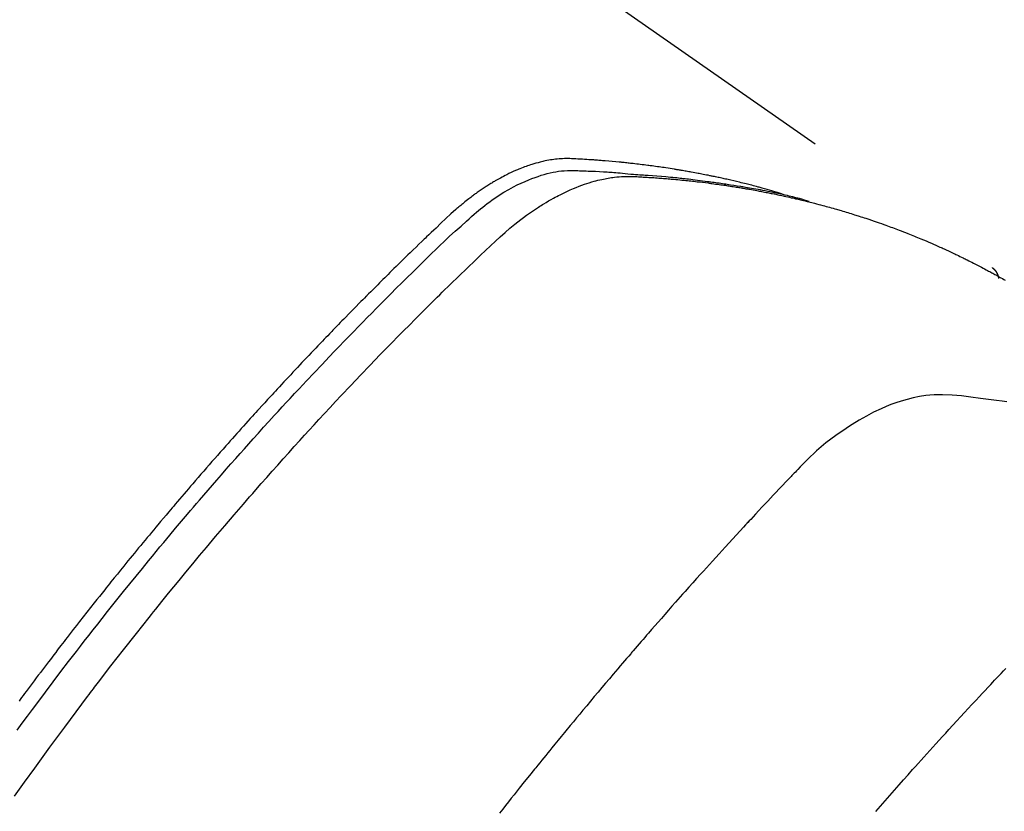
# Model space of a CAD drawing. Extents: x 0 to 26473, y -25 to 8845.
# Drawn here: x 16409 to 16431, y 7007 to 7025 of the extents above; entities that cross this region are included whole.
import ezdxf

# ---------------------------------------------------------------- set-up
doc = ezdxf.new("R2010")
doc.units = 0
doc.header["$LTSCALE"] = 50
doc.header["$MEASUREMENT"] = 0
doc.linetypes.add('HIDDEN', pattern=[0.375, 0.25, -0.125])
doc.layers.get('0').update_dxf_attribs({"linetype": 'CONTINUOUS'})
doc.layers.add('150-機器', color=8, linetype='CONTINUOUS')
doc.layers.add('160-文字', color=254, linetype='CONTINUOUS')
doc.styles.add('KH001', font='txt')
doc.dimstyles.new('KH1xx030', dxfattribs={"dimscale": 30, "dimtxt": 2, "dimasz": 0.6, "dimexe": 0.3, "dimexo": 1.2, "dimgap": 0.5, "dimtad": 3, "dimdec": 1, "dimdsep": 46, "dimlunit": 6, "dimtxsty": 'KH001', "dimblk": 'DOT', "dimcen": 1, "dimdle": 1, "dimclrd": 256, "dimclre": 256, "dimclrt": 256, "dimadec": 0, "dimazin": 0, "dimtfac": 1, "dimtdec": 1, "dimtix": 1, "dimtmove": 2, "dimatfit": 3, "dimldrblk": 'CLOSEDBLANK', "dimfxl": 1, "dimtolj": 1, "dimtzin": 0, "dimlwd": -1, "dimlwe": -1, "dimarcsym": 0})

# ---------------------------------------------------------------- blocks, each defined once
blk = doc.blocks.new('F402_H')
at = {"layer": '150-機器', "color": 13, "linetype": 'HIDDEN'}
blk.add_line((167.274, -89.124), (227.617, -131.376), dxfattribs=at)
for points in [[(222.87, -129.707), (222.806, -129.686), (222.741, -129.666), (222.677, -129.646), (222.612, -129.626), (222.558, -129.611), (222.503, -129.595), (222.448, -129.58), (222.393, -129.566), (222.37, -129.559), (222.347, -129.553), (222.325, -129.547), (222.302, -129.541), (222.265, -129.531), (222.228, -129.522), (222.192, -129.512), (222.155, -129.502), (222.123, -129.494), (222.09, -129.486), (222.058, -129.477), (222.026, -129.469), (221.989, -129.46), (221.951, -129.451), (221.914, -129.442), (221.877, -129.433), (221.812, -129.418), (221.747, -129.402), (221.682, -129.387), (221.617, -129.372), (221.589, -129.365), (221.561, -129.359), (221.533, -129.353), (221.505, -129.347), (221.477, -129.341), (221.449, -129.335), (221.42, -129.328), (221.392, -129.322), (221.364, -129.317), (221.335, -129.311), (221.307, -129.305), (221.278, -129.299), (221.259, -129.295), (221.241, -129.291), (221.222, -129.287), (221.203, -129.283), (221.165, -129.275), (221.128, -129.268), (221.09, -129.261), (221.052, -129.254), (221.023, -129.248), (220.995, -129.242), (220.966, -129.236), (220.938, -129.231), (220.899, -129.224), (220.861, -129.217), (220.823, -129.21), (220.785, -129.203), (220.757, -129.198), (220.728, -129.193), (220.699, -129.188), (220.671, -129.183), (220.642, -129.178), (220.613, -129.173), (220.584, -129.168), (220.555, -129.163), (220.536, -129.16), (220.517, -129.156), (220.497, -129.153), (220.478, -129.15), (220.459, -129.147), (220.44, -129.144), (220.42, -129.141), (220.401, -129.138), (220.353, -129.13), (220.305, -129.122), (220.257, -129.115), (220.208, -129.107), (220.17, -129.101), (220.131, -129.096), (220.092, -129.09), (220.054, -129.084), (220.015, -129.079), (219.976, -129.073), (219.937, -129.068), (219.897, -129.062), (219.873, -129.059), (219.849, -129.056), (219.824, -129.053), (219.8, -129.05), (219.756, -129.045), (219.712, -129.039), (219.668, -129.034), (219.624, -129.028), (219.585, -129.024), (219.546, -129.019), (219.506, -129.014), (219.467, -129.009), (219.438, -129.006), (219.408, -129.003), (219.379, -129), (219.349, -128.997), (219.32, -128.993), (219.29, -128.99), (219.26, -128.987), (219.23, -128.984), (219.211, -128.982), (219.191, -128.98), (219.171, -128.978), (219.152, -128.976), (219.072, -128.969), (218.993, -128.961), (218.913, -128.954), (218.834, -128.947), (218.804, -128.945), (218.774, -128.943), (218.744, -128.94), (218.715, -128.938), (218.685, -128.936), (218.655, -128.933), (218.625, -128.931), (218.595, -128.928), (218.575, -128.927), (218.555, -128.926), (218.535, -128.924), (218.514, -128.923), (218.464, -128.92), (218.414, -128.917), (218.364, -128.914), (218.314, -128.911), (218.263, -128.908), (218.213, -128.905), (218.163, -128.902), (218.112, -128.9), (218.071, -128.898), (218.03, -128.896), (217.989, -128.895), (217.947, -128.895), (217.907, -128.896), (217.866, -128.897), (217.825, -128.9), (217.785, -128.903), (217.746, -128.907), (217.707, -128.911), (217.668, -128.916), (217.63, -128.921), (217.59, -128.927), (217.55, -128.934), (217.51, -128.941), (217.47, -128.949), (217.442, -128.955), (217.414, -128.962), (217.386, -128.968), (217.358, -128.975), (217.31, -128.988), (217.262, -129), (217.215, -129.014), (217.167, -129.028), (217.135, -129.039), (217.103, -129.049), (217.071, -129.06), (217.04, -129.072), (217.004, -129.085), (216.969, -129.098), (216.933, -129.112), (216.898, -129.126), (216.872, -129.136), (216.846, -129.147), (216.82, -129.158), (216.795, -129.169), (216.745, -129.191), (216.696, -129.214), (216.647, -129.237), (216.599, -129.261), (216.563, -129.279), (216.527, -129.298), (216.492, -129.317), (216.456, -129.336), (216.426, -129.352), (216.397, -129.369), (216.367, -129.385), (216.338, -129.402), (216.318, -129.414), (216.299, -129.426), (216.279, -129.438), (216.26, -129.45), (216.237, -129.464), (216.214, -129.478), (216.191, -129.492), (216.168, -129.506), (216.148, -129.519), (216.129, -129.531), (216.109, -129.544), (216.09, -129.557), (216.067, -129.573), (216.044, -129.588), (216.021, -129.604), (215.998, -129.62), (215.975, -129.636), (215.952, -129.652), (215.929, -129.668), (215.906, -129.684), (215.886, -129.698), (215.867, -129.712), (215.847, -129.727), (215.828, -129.741), (215.805, -129.758), (215.783, -129.775), (215.76, -129.792), (215.738, -129.81), (215.709, -129.832), (215.68, -129.855), (215.651, -129.878), (215.623, -129.901), (215.6, -129.919), (215.578, -129.937), (215.556, -129.956), (215.535, -129.974), (215.513, -129.993), (215.491, -130.012), (215.469, -130.03), (215.447, -130.049), (215.331, -130.152), (215.218, -130.257), (215.106, -130.364), (214.995, -130.471), (214.942, -130.521), (214.888, -130.572), (214.835, -130.623), (214.782, -130.673), (214.755, -130.699), (214.729, -130.724), (214.702, -130.75), (214.675, -130.775), (214.609, -130.839), (214.543, -130.903), (214.477, -130.967), (214.411, -131.031), (214.358, -131.083), (214.305, -131.134), (214.252, -131.186), (214.2, -131.237), (214.147, -131.289), (214.094, -131.341), (214.041, -131.393), (213.989, -131.445), (213.949, -131.484), (213.909, -131.523), (213.87, -131.562), (213.831, -131.601), (213.791, -131.64), (213.752, -131.679), (213.713, -131.718), (213.673, -131.758), (213.621, -131.81), (213.568, -131.863), (213.515, -131.916), (213.463, -131.968), (213.45, -131.981), (213.437, -131.994), (213.423, -132.007), (213.41, -132.02), (213.371, -132.06), (213.332, -132.1), (213.293, -132.14), (213.254, -132.18), (213.175, -132.259), (213.097, -132.339), (213.019, -132.419), (212.94, -132.498), (212.901, -132.538), (212.862, -132.578), (212.824, -132.618), (212.785, -132.658), (212.758, -132.685), (212.732, -132.712), (212.706, -132.739), (212.68, -132.766), (212.654, -132.792), (212.629, -132.819), (212.603, -132.846), (212.577, -132.873), (212.538, -132.914), (212.499, -132.954), (212.46, -132.995), (212.421, -133.035), (212.369, -133.09), (212.317, -133.144), (212.266, -133.198), (212.214, -133.252), (212.162, -133.307), (212.11, -133.361), (212.058, -133.416), (212.007, -133.47), (211.955, -133.525), (211.904, -133.579), (211.852, -133.634), (211.801, -133.689), (211.75, -133.744), (211.699, -133.799), (211.648, -133.853), (211.596, -133.908), (211.545, -133.964), (211.494, -134.019), (211.443, -134.074), (211.392, -134.129), (211.353, -134.171), (211.315, -134.213), (211.277, -134.254), (211.239, -134.296), (211.175, -134.365), (211.112, -134.435), (211.048, -134.504), (210.985, -134.573), (210.946, -134.615), (210.908, -134.657), (210.87, -134.699), (210.832, -134.741), (210.781, -134.797), (210.731, -134.853), (210.68, -134.909), (210.63, -134.965), (210.579, -135.022), (210.529, -135.078), (210.479, -135.134), (210.428, -135.191), (210.378, -135.247), (210.328, -135.304), (210.278, -135.36), (210.227, -135.417), (210.165, -135.488), (210.102, -135.559), (210.039, -135.63), (209.977, -135.701), (209.914, -135.773), (209.852, -135.844), (209.789, -135.915), (209.727, -135.987), (209.665, -136.058), (209.603, -136.13), (209.541, -136.202), (209.479, -136.273), (209.429, -136.331), (209.38, -136.389), (209.33, -136.447), (209.281, -136.504), (209.231, -136.563), (209.181, -136.621), (209.132, -136.679), (209.082, -136.737), (209.046, -136.781), (209.009, -136.824), (208.972, -136.868), (208.935, -136.911), (208.873, -136.984), (208.812, -137.057), (208.75, -137.13), (208.689, -137.203), (208.64, -137.262), (208.592, -137.321), (208.543, -137.379), (208.494, -137.438), (208.446, -137.497), (208.397, -137.555), (208.348, -137.614), (208.299, -137.673), (208.251, -137.732), (208.202, -137.79), (208.154, -137.849), (208.105, -137.908), (208.057, -137.967), (208.009, -138.027), (207.961, -138.086), (207.913, -138.145), (207.841, -138.234), (207.768, -138.323), (207.696, -138.412), (207.624, -138.502), (207.588, -138.546), (207.552, -138.591), (207.517, -138.635), (207.481, -138.68), (207.421, -138.755), (207.362, -138.83), (207.302, -138.905), (207.243, -138.98), (207.16, -139.085), (207.077, -139.19), (206.994, -139.295), (206.912, -139.401), (206.841, -139.491), (206.77, -139.582), (206.7, -139.673), (206.629, -139.764), (206.594, -139.81), (206.559, -139.855), (206.523, -139.901), (206.488, -139.947), (206.459, -139.985), (206.429, -140.024), (206.399, -140.063), (206.37, -140.101), (206.33, -140.154), (206.289, -140.207), (206.249, -140.26), (206.208, -140.313), (206.185, -140.344), (206.162, -140.375), (206.138, -140.406), (206.115, -140.436), (206.091, -140.467), (206.068, -140.497), (206.045, -140.528), (206.022, -140.559), (206.01, -140.574), (205.999, -140.59), (205.987, -140.605), (205.976, -140.62), (205.93, -140.682), (205.884, -140.744), (205.838, -140.805), (205.792, -140.866), (205.769, -140.897), (205.746, -140.928), (205.723, -140.959), (205.7, -140.989), (205.665, -141.035), (205.631, -141.082), (205.596, -141.128), (205.562, -141.174), (205.539, -141.205)], [(205.498, -141.868), (205.613, -141.71), (205.729, -141.552), (205.845, -141.395), (205.962, -141.237), (206.136, -141.004), (206.311, -140.771), (206.487, -140.539), (206.664, -140.307), (206.752, -140.192), (206.841, -140.078), (206.929, -139.963), (207.018, -139.849), (207.119, -139.719), (207.221, -139.588), (207.323, -139.459), (207.425, -139.329), (207.546, -139.176), (207.667, -139.023), (207.789, -138.87), (207.911, -138.718), (208.052, -138.543), (208.193, -138.368), (208.335, -138.194), (208.478, -138.02), (208.563, -137.916), (208.649, -137.812), (208.735, -137.708), (208.821, -137.605), (208.955, -137.444), (209.089, -137.284), (209.224, -137.124), (209.359, -136.964), (209.427, -136.884), (209.495, -136.804), (209.563, -136.725), (209.631, -136.645), (209.728, -136.532), (209.826, -136.419), (209.923, -136.306), (210.021, -136.194), (210.128, -136.07), (210.236, -135.947), (210.345, -135.824), (210.453, -135.701), (210.552, -135.59), (210.65, -135.479), (210.749, -135.368), (210.848, -135.257), (210.967, -135.125), (211.086, -134.992), (211.205, -134.861), (211.325, -134.729), (211.415, -134.631), (211.505, -134.532), (211.596, -134.434), (211.686, -134.337), (211.737, -134.282), (211.787, -134.228), (211.837, -134.174), (211.888, -134.12), (212.059, -133.937), (212.231, -133.754), (212.403, -133.572), (212.576, -133.39), (212.688, -133.274), (212.801, -133.157), (212.913, -133.041), (213.026, -132.925), (213.128, -132.819), (213.23, -132.714), (213.333, -132.609), (213.436, -132.504), (213.538, -132.4), (213.641, -132.295), (213.744, -132.191), (213.847, -132.086), (213.971, -131.962), (214.095, -131.838), (214.219, -131.714), (214.344, -131.59), (214.458, -131.477), (214.572, -131.365), (214.687, -131.252), (214.801, -131.14), (214.895, -131.048), (214.988, -130.956), (215.082, -130.865), (215.177, -130.775), (215.304, -130.658), (215.433, -130.543), (215.562, -130.428), (215.69, -130.312), (215.746, -130.261), (215.801, -130.21), (215.858, -130.16), (215.914, -130.11), (215.96, -130.071), (216.006, -130.033), (216.053, -129.996), (216.1, -129.959), (216.156, -129.917), (216.212, -129.875), (216.269, -129.834), (216.326, -129.795), (216.43, -129.726), (216.536, -129.66), (216.643, -129.597), (216.752, -129.538), (216.838, -129.493), (216.926, -129.452), (217.014, -129.412), (217.103, -129.374), (217.171, -129.347), (217.24, -129.322), (217.309, -129.298), (217.379, -129.275), (217.447, -129.255), (217.516, -129.237), (217.585, -129.221), (217.654, -129.206), (217.715, -129.194), (217.776, -129.184), (217.837, -129.176), (217.898, -129.17), (217.977, -129.166), (218.055, -129.165), (218.133, -129.167), (218.212, -129.169), (218.248, -129.17), (218.285, -129.172), (218.322, -129.173), (218.358, -129.174), (218.4, -129.176), (218.442, -129.177), (218.485, -129.179), (218.527, -129.18), (218.615, -129.184), (218.703, -129.189), (218.791, -129.194), (218.879, -129.199), (218.915, -129.201), (218.951, -129.203), (218.987, -129.206), (219.024, -129.208), (219.073, -129.211), (219.122, -129.215), (219.172, -129.219), (219.221, -129.223), (219.284, -129.23), (219.348, -129.238), (219.411, -129.245), (219.474, -129.252), (219.522, -129.255), (219.571, -129.258), (219.619, -129.261), (219.668, -129.263), (219.702, -129.265), (219.735, -129.268), (219.769, -129.27), (219.803, -129.273), (219.903, -129.28), (220.004, -129.288), (220.105, -129.296), (220.205, -129.305), (220.258, -129.309), (220.31, -129.314), (220.363, -129.319), (220.416, -129.324), (220.453, -129.328), (220.491, -129.332), (220.529, -129.336), (220.567, -129.34), (220.605, -129.345), (220.643, -129.349), (220.681, -129.353), (220.719, -129.357), (220.771, -129.363), (220.822, -129.37), (220.874, -129.376), (220.926, -129.382), (220.983, -129.39), (221.04, -129.397), (221.096, -129.404), (221.153, -129.412), (221.19, -129.417), (221.228, -129.422), (221.265, -129.428), (221.303, -129.433), (221.34, -129.438), (221.377, -129.443), (221.415, -129.448), (221.452, -129.454), (221.49, -129.459), (221.527, -129.465), (221.564, -129.47), (221.601, -129.476), (221.675, -129.488), (221.75, -129.499), (221.824, -129.511), (221.898, -129.522), (221.926, -129.527), (221.954, -129.532), (221.982, -129.536), (222.01, -129.541), (222.056, -129.548), (222.102, -129.556), (222.149, -129.564), (222.195, -129.572), (222.246, -129.581), (222.297, -129.59), (222.347, -129.6), (222.398, -129.609), (222.457, -129.62), (222.517, -129.632), (222.576, -129.644), (222.635, -129.656), (222.662, -129.662), (222.689, -129.668), (222.716, -129.673), (222.743, -129.679), (222.797, -129.691), (222.851, -129.703), (222.906, -129.716), (222.96, -129.729), (223, -129.738), (223.04, -129.748), (223.08, -129.758), (223.121, -129.768), (223.147, -129.775), (223.174, -129.782), (223.201, -129.789), (223.227, -129.797), (223.284, -129.812), (223.341, -129.829), (223.398, -129.845), (223.454, -129.862)], [(205.437, -143.368), (205.665, -143.048), (205.894, -142.727), (206.124, -142.408), (206.236, -142.255), (206.348, -142.102), (206.461, -141.949), (206.574, -141.796), (206.703, -141.622), (206.833, -141.448), (206.964, -141.275), (207.094, -141.101), (207.127, -141.058), (207.159, -141.015), (207.192, -140.972), (207.225, -140.929), (207.253, -140.891), (207.282, -140.854), (207.31, -140.817), (207.339, -140.78), (207.624, -140.409), (207.911, -140.04), (208.2, -139.673), (208.49, -139.306), (208.54, -139.243), (208.591, -139.18), (208.642, -139.117), (208.692, -139.054), (208.811, -138.907), (208.93, -138.76), (209.049, -138.613), (209.169, -138.467), (209.323, -138.279), (209.478, -138.092), (209.633, -137.906), (209.789, -137.72), (209.997, -137.473), (210.206, -137.227), (210.416, -136.981), (210.626, -136.737), (210.697, -136.656), (210.767, -136.575), (210.837, -136.494), (210.908, -136.413), (211.032, -136.272), (211.156, -136.131), (211.28, -135.99), (211.405, -135.85), (211.529, -135.71), (211.654, -135.571), (211.779, -135.432), (211.905, -135.293), (212.013, -135.175), (212.121, -135.057), (212.229, -134.938), (212.337, -134.82), (212.464, -134.683), (212.591, -134.547), (212.718, -134.41), (212.845, -134.274), (213.064, -134.042), (213.283, -133.811), (213.503, -133.581), (213.724, -133.351), (213.761, -133.314), (213.797, -133.276), (213.834, -133.238), (213.871, -133.2), (214, -133.068), (214.13, -132.936), (214.26, -132.804), (214.39, -132.672), (214.519, -132.541), (214.65, -132.41), (214.78, -132.28), (214.911, -132.15), (214.967, -132.095), (215.023, -132.039), (215.079, -131.984), (215.136, -131.928), (215.323, -131.745), (215.511, -131.562), (215.699, -131.38), (215.888, -131.198), (216.001, -131.09), (216.114, -130.982), (216.228, -130.874), (216.343, -130.768), (216.45, -130.669), (216.56, -130.573), (216.67, -130.477), (216.783, -130.384), (216.848, -130.332), (216.915, -130.281), (216.982, -130.23), (217.05, -130.18), (217.116, -130.133), (217.183, -130.087), (217.251, -130.042), (217.319, -129.997), (217.349, -129.978), (217.378, -129.959), (217.408, -129.94), (217.438, -129.922), (217.493, -129.888), (217.548, -129.856), (217.603, -129.825), (217.659, -129.794), (217.697, -129.773), (217.735, -129.753), (217.773, -129.733), (217.811, -129.714), (217.886, -129.677), (217.961, -129.641), (218.037, -129.606), (218.114, -129.573), (218.176, -129.548), (218.239, -129.523), (218.302, -129.5), (218.365, -129.477), (218.418, -129.46), (218.471, -129.443), (218.525, -129.426), (218.578, -129.411), (218.623, -129.399), (218.667, -129.388), (218.712, -129.377), (218.757, -129.367), (218.792, -129.359), (218.828, -129.352), (218.864, -129.345), (218.901, -129.339), (218.936, -129.333), (218.971, -129.327), (219.006, -129.322), (219.042, -129.318), (219.095, -129.312), (219.149, -129.307), (219.202, -129.303), (219.256, -129.3), (219.297, -129.299), (219.338, -129.298), (219.379, -129.298), (219.42, -129.299), (219.453, -129.3), (219.485, -129.302), (219.518, -129.303), (219.551, -129.305), (219.587, -129.307), (219.623, -129.309), (219.659, -129.311), (219.695, -129.313), (219.738, -129.316), (219.781, -129.318), (219.824, -129.321), (219.867, -129.324), (219.903, -129.326), (219.938, -129.328), (219.974, -129.331), (220.01, -129.334), (220.046, -129.336), (220.081, -129.339), (220.117, -129.342), (220.153, -129.345), (220.188, -129.348), (220.224, -129.35), (220.26, -129.353), (220.295, -129.356), (220.331, -129.359), (220.366, -129.362), (220.401, -129.365), (220.437, -129.368), (220.482, -129.373), (220.527, -129.377), (220.572, -129.382), (220.617, -129.386), (220.657, -129.39), (220.696, -129.395), (220.736, -129.399), (220.775, -129.403), (220.811, -129.407), (220.846, -129.411), (220.881, -129.415), (220.916, -129.419), (220.979, -129.426), (221.042, -129.433), (221.105, -129.441), (221.168, -129.449), (221.189, -129.452), (221.21, -129.455), (221.231, -129.458), (221.252, -129.46), (221.293, -129.466), (221.335, -129.472), (221.377, -129.478), (221.418, -129.483), (221.453, -129.488), (221.488, -129.493), (221.522, -129.497), (221.557, -129.502), (221.584, -129.507), (221.612, -129.511), (221.639, -129.515), (221.667, -129.52), (221.701, -129.525), (221.736, -129.53), (221.77, -129.536), (221.805, -129.541), (221.832, -129.545), (221.86, -129.55), (221.887, -129.554), (221.915, -129.559), (221.942, -129.563), (221.969, -129.568), (221.997, -129.573), (222.024, -129.578), (222.045, -129.581), (222.065, -129.584), (222.086, -129.588), (222.106, -129.591), (222.147, -129.598), (222.188, -129.606), (222.229, -129.613), (222.27, -129.621), (222.297, -129.626), (222.324, -129.631), (222.351, -129.637), (222.379, -129.642), (222.412, -129.648), (222.446, -129.655), (222.48, -129.661), (222.514, -129.667), (222.541, -129.673), (222.568, -129.678), (222.595, -129.684), (222.622, -129.689), (222.662, -129.698), (222.703, -129.706), (222.743, -129.714), (222.783, -129.723), (222.81, -129.728), (222.837, -129.734), (222.864, -129.74), (222.891, -129.746), (222.931, -129.754), (222.971, -129.763), (223.011, -129.772), (223.051, -129.782), (223.084, -129.789), (223.117, -129.797), (223.15, -129.805), (223.183, -129.812), (223.21, -129.818), (223.237, -129.825), (223.264, -129.831), (223.29, -129.837), (223.33, -129.847), (223.37, -129.856), (223.409, -129.866), (223.449, -129.876), (223.482, -129.885), (223.515, -129.893), (223.548, -129.901), (223.581, -129.91), (223.627, -129.922), (223.673, -129.934), (223.718, -129.946), (223.764, -129.958), (223.803, -129.969), (223.842, -129.98), (223.882, -129.99), (223.921, -130.001), (223.96, -130.012), (223.999, -130.022), (224.038, -130.033), (224.077, -130.044), (224.102, -130.052), (224.128, -130.06), (224.154, -130.068), (224.18, -130.075), (224.219, -130.087), (224.257, -130.098), (224.296, -130.11), (224.334, -130.121), (224.373, -130.133), (224.412, -130.145), (224.45, -130.157), (224.489, -130.169), (224.514, -130.177), (224.54, -130.185), (224.566, -130.193), (224.591, -130.201), (224.629, -130.214), (224.668, -130.226), (224.706, -130.239), (224.744, -130.251), (224.807, -130.272), (224.871, -130.293), (224.934, -130.314), (224.997, -130.336), (225.048, -130.353), (225.098, -130.371), (225.148, -130.389), (225.198, -130.407), (225.236, -130.421), (225.273, -130.434), (225.31, -130.448), (225.347, -130.462), (225.385, -130.476), (225.422, -130.49), (225.46, -130.504), (225.497, -130.518), (225.547, -130.537), (225.596, -130.556), (225.645, -130.576), (225.695, -130.595), (225.732, -130.61), (225.769, -130.624), (225.806, -130.639), (225.843, -130.654), (225.879, -130.669), (225.916, -130.684), (225.953, -130.699), (225.989, -130.714), (226.05, -130.74), (226.111, -130.765), (226.171, -130.792), (226.232, -130.818), (226.28, -130.839), (226.328, -130.86), (226.376, -130.882), (226.424, -130.903), (226.448, -130.914), (226.472, -130.924), (226.497, -130.935), (226.521, -130.946), (226.568, -130.968), (226.616, -130.99), (226.664, -131.012), (226.711, -131.034), (226.735, -131.046), (226.758, -131.057), (226.782, -131.068), (226.806, -131.08), (226.841, -131.097), (226.877, -131.114), (226.912, -131.131), (226.947, -131.149), (226.971, -131.16), (226.994, -131.171), (227.017, -131.183), (227.041, -131.194), (227.076, -131.212), (227.111, -131.229), (227.146, -131.247), (227.181, -131.265), (227.228, -131.289), (227.274, -131.313), (227.32, -131.337), (227.367, -131.362), (227.401, -131.38), (227.436, -131.399), (227.47, -131.417), (227.505, -131.436), (227.528, -131.448), (227.551, -131.46), (227.574, -131.473), (227.597, -131.485), (227.62, -131.498), (227.643, -131.51), (227.666, -131.522), (227.689, -131.535), (227.702, -131.543), (227.716, -131.55), (227.729, -131.558), (227.743, -131.566), (227.775, -131.584), (227.807, -131.602), (227.839, -131.62), (227.871, -131.638), (227.905, -131.657)], [(227.606, -131.368), (227.607, -131.369), (227.61, -131.371), (227.611, -131.372), (227.613, -131.373), (227.615, -131.375), (227.617, -131.376), (227.619, -131.377), (227.62, -131.379), (227.622, -131.38), (227.624, -131.381), (227.626, -131.383), (227.627, -131.384), (227.629, -131.386), (227.631, -131.387), (227.633, -131.388), (227.634, -131.39), (227.636, -131.392), (227.638, -131.393), (227.64, -131.394), (227.641, -131.396), (227.642, -131.398), (227.645, -131.399), (227.646, -131.401), (227.648, -131.402), (227.649, -131.404), (227.651, -131.406), (227.653, -131.407), (227.654, -131.409), (227.655, -131.41), (227.656, -131.412), (227.659, -131.414), (227.66, -131.416), (227.662, -131.417), (227.663, -131.419), (227.665, -131.421), (227.666, -131.423), (227.668, -131.424), (227.669, -131.426), (227.67, -131.427), (227.672, -131.43), (227.673, -131.431), (227.675, -131.433), (227.676, -131.435), (227.677, -131.437), (227.68, -131.438), (227.681, -131.44), (227.682, -131.442), (227.683, -131.443), (227.684, -131.445), (227.686, -131.448), (227.687, -131.45), (227.689, -131.451), (227.69, -131.453), (227.691, -131.455), (227.692, -131.457), (227.693, -131.459), (227.695, -131.461), (227.697, -131.462), (227.698, -131.464), (227.699, -131.466), (227.7, -131.468), (227.701, -131.47), (227.702, -131.472), (227.704, -131.475), (227.705, -131.477), (227.706, -131.479), (227.707, -131.481), (227.708, -131.483), (227.709, -131.485), (227.71, -131.487), (227.711, -131.489), (227.712, -131.49), (227.714, -131.492), (227.715, -131.495), (227.716, -131.497), (227.718, -131.499), (227.718, -131.502), (227.719, -131.504), (227.72, -131.506), (227.721, -131.508), (227.722, -131.51), (227.723, -131.511), (227.724, -131.514), (227.725, -131.516), (227.726, -131.518), (227.727, -131.52), (227.728, -131.523), (227.729, -131.525), (227.73, -131.527), (227.731, -131.529), (227.731, -131.532), (227.732, -131.534), (227.733, -131.535), (227.734, -131.538), (227.735, -131.54), (227.735, -131.543), (227.736, -131.545), (227.737, -131.547), (227.738, -131.55), (227.739, -131.552), (227.74, -131.554), (227.741, -131.556), (227.74, -131.559), (227.741, -131.561), (227.742, -131.563), (227.743, -131.565), (227.743, -131.568), (227.744, -131.57), (227.745, -131.573), (227.746, -131.575), (227.746, -131.577), (227.747, -131.579), (227.747, -131.582), (227.748, -131.585), (227.749, -131.586), (227.749, -131.589), (227.749, -131.591), (227.75, -131.593), (227.75, -131.596), (227.751, -131.599), (227.752, -131.601), (227.752, -131.603), (227.752, -131.606), (227.753, -131.608), (227.754, -131.611), (227.753, -131.613), (227.754, -131.616)], [(227.937, -134.412), (227.832, -134.398), (227.709, -134.382), (227.587, -134.367), (227.464, -134.352), (227.342, -134.336), (227.127, -134.308), (226.912, -134.282), (226.697, -134.263), (226.482, -134.253), (226.387, -134.254), (226.292, -134.258), (226.197, -134.265), (226.103, -134.274), (225.96, -134.296), (225.819, -134.324), (225.679, -134.359), (225.54, -134.4), (225.425, -134.438), (225.312, -134.479), (225.2, -134.524), (225.09, -134.572), (224.92, -134.653), (224.754, -134.739), (224.59, -134.832), (224.43, -134.93), (224.396, -134.951), (224.362, -134.973), (224.328, -134.996), (224.294, -135.018), (224.063, -135.179), (223.839, -135.349), (223.623, -135.53), (223.418, -135.722), (223.363, -135.779), (223.308, -135.836), (223.253, -135.893), (223.199, -135.951), (223.171, -135.98), (223.144, -136.009), (223.116, -136.037), (223.089, -136.066), (223.068, -136.088), (223.048, -136.109), (223.027, -136.131), (223.007, -136.152), (222.931, -136.232), (222.856, -136.311), (222.78, -136.39), (222.705, -136.47), (222.643, -136.535), (222.582, -136.601), (222.52, -136.666), (222.459, -136.732), (222.386, -136.809), (222.319, -136.88), (222.24, -136.964), (222.131, -137.082), (222.098, -137.119), (222.068, -137.152), (222.049, -137.172), (222.05, -137.171), (222.055, -137.165), (222.063, -137.157), (222.07, -137.148), (222.077, -137.141), (222.081, -137.137), (222.056, -137.163), (222.015, -137.208), (221.969, -137.259), (221.723, -137.528), (221.554, -137.712), (221.416, -137.863), (221.263, -138.031), (221.195, -138.106), (221.127, -138.18), (221.06, -138.255), (220.992, -138.33), (220.905, -138.428), (220.817, -138.526), (220.729, -138.624), (220.642, -138.723), (220.588, -138.783), (220.534, -138.844), (220.48, -138.904), (220.426, -138.965), (220.345, -139.056), (220.265, -139.147), (220.185, -139.239), (220.105, -139.33), (220.031, -139.415), (219.957, -139.499), (219.884, -139.584), (219.81, -139.668), (219.77, -139.714), (219.73, -139.76), (219.69, -139.806), (219.65, -139.852), (219.604, -139.906), (219.557, -139.96), (219.511, -140.015), (219.464, -140.069), (219.451, -140.085), (219.438, -140.1), (219.424, -140.116), (219.411, -140.131), (219.364, -140.186), (219.318, -140.24), (219.271, -140.294), (219.225, -140.348), (219.172, -140.41), (219.119, -140.473), (219.066, -140.535), (219.013, -140.598), (218.927, -140.699), (218.841, -140.801), (218.755, -140.902), (218.67, -141.004), (218.584, -141.106), (218.498, -141.208), (218.413, -141.311), (218.327, -141.413), (218.255, -141.5), (218.182, -141.587), (218.11, -141.674), (218.038, -141.761), (218.005, -141.801), (217.973, -141.841), (217.94, -141.881), (217.907, -141.92), (217.836, -142.008), (217.764, -142.096), (217.692, -142.183), (217.62, -142.271), (217.575, -142.327), (217.529, -142.383), (217.484, -142.438), (217.439, -142.494), (217.393, -142.55), (217.348, -142.607), (217.302, -142.663), (217.257, -142.719), (217.25, -142.727), (217.244, -142.735), (217.237, -142.743), (217.231, -142.751), (217.114, -142.895), (216.997, -143.041), (216.881, -143.186), (216.766, -143.332), (216.701, -143.413), (216.637, -143.494), (216.573, -143.575), (216.509, -143.656), (216.432, -143.754)], [(224.966, -143.713), (225.073, -143.591), (225.18, -143.469), (225.287, -143.347), (225.394, -143.225), (225.496, -143.109), (225.598, -142.994), (225.701, -142.878), (225.804, -142.763), (225.867, -142.692), (225.93, -142.621), (225.994, -142.549), (226.058, -142.478), (226.126, -142.402), (226.195, -142.326), (226.264, -142.25), (226.333, -142.174), (226.406, -142.093), (226.48, -142.012), (226.554, -141.932), (226.627, -141.851), (226.716, -141.754), (226.804, -141.657), (226.893, -141.561), (226.982, -141.465), (227.066, -141.374), (227.15, -141.283), (227.234, -141.193), (227.318, -141.102), (227.382, -141.034), (227.446, -140.965), (227.511, -140.896), (227.575, -140.828), (227.62, -140.781), (227.664, -140.733), (227.709, -140.686), (227.754, -140.639), (227.808, -140.581), (227.863, -140.523), (227.917, -140.466)]]:
    blk.add_lwpolyline(points, dxfattribs=at)
blk = doc.blocks.new('_ClosedBlank')
at = {"color": 0, "linetype": 'ByBlock', "lineweight": -2}
for p, q in [((-1, 0.1667), (0, 0)), ((-1, 0.1667), (-1, -0.1667)), ((0, 0), (-1, -0.1667))]:
    blk.add_line(p, q, dxfattribs=at)
blk = doc.blocks.new('_Dot')
at = {"color": 0, "linetype": 'ByBlock', "lineweight": -2}
blk.add_line((-0.5, 0), (-1, 0), dxfattribs=at)
at = {"color": 0, "linetype": 'ByBlock', "const_width": 0.5}
blk.add_lwpolyline([(-0.25, 0, 1), (0.25, 0, 1)], format="xyb", close=True, dxfattribs=at)

msp = doc.modelspace()

# ---------------------------------------------------------------- block references
at = {"layer": '150-機器'}
msp.add_blockref('F402_H', (16203.205, 7150.835), dxfattribs=at)

# ---------------------------------------------------------------- leaders
at = {"layer": '160-文字', "annotation_type": 0, "has_hookline": 1, "hookline_direction": 0, "text_width": 1398.579}
msp.add_leader([(16083.212, 7158.024), (16981.841, 6518.561), (16999.841, 6518.561)], dimstyle='KH1xx030', override={"dimgap": 0.5, "dimtad": 1}, dxfattribs=at)
at = {"layer": '160-文字'}
msp.add_leader([(16323.212, 7150.643), (16981.841, 6518.561)], dimstyle='KH1xx030', override={"dimgap": 0.5, "dimtad": 1}, dxfattribs=at)

doc.saveas('drawing.dxf')
